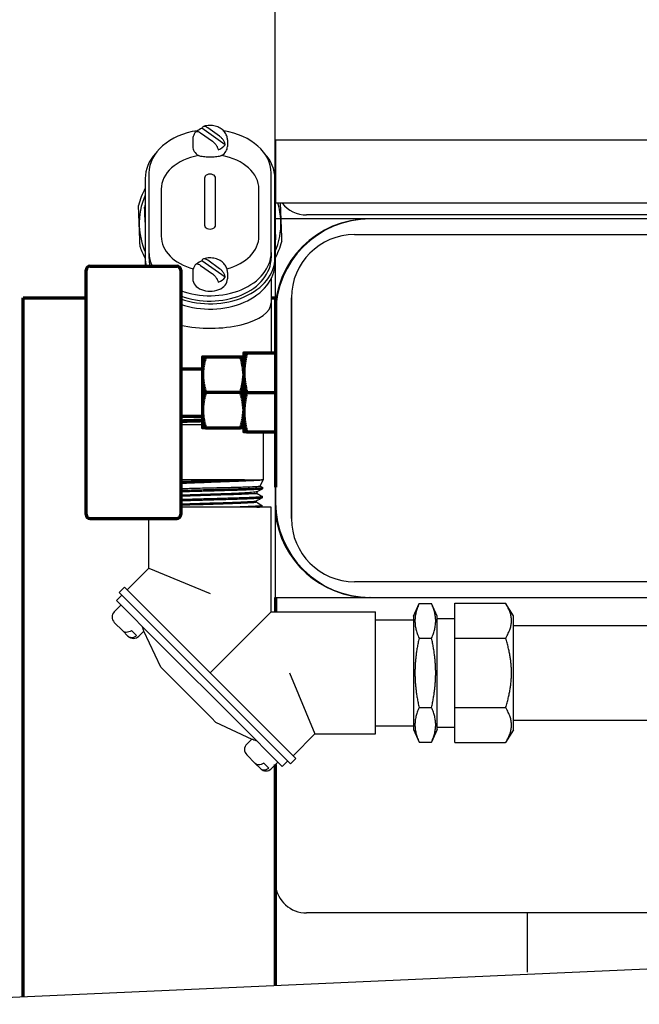
# Model space of a CAD drawing. Units: inches. Extents: x 1815 to 2938, y 239 to 698.
# Drawn here: x 1946 to 1951, y 597 to 605 of the extents above; entities that cross this region are included whole.
import ezdxf

# ---------------------------------------------------------------- set-up
doc = ezdxf.new("R2010")
doc.units = ezdxf.units.IN
doc.header["$LTSCALE"] = 0.25
doc.header["$MEASUREMENT"] = 0
doc.layers.add('Reference (ANSI)', color=7, linetype='Continuous', lineweight=70)
doc.layers.add('Visible (ANSI)', color=7, linetype='Continuous', lineweight=25)

msp = doc.modelspace()

# ---------------------------------------------------------------- linework, layer by layer
for p, q in [((1947.813, 603.93188), (1947.813, 605.90063)), ((1947.81307, 603.93188), (1947.81307, 605.90063)), ((1947.81307, 604.27563), (1947.81307, 603.77563)), ((1947.81307, 604.27563), (1947.8148, 604.27563)), ((1947.8148, 604.27563), (1947.8148, 603.77563)), ((1947.8148, 604.27563), (1953.8148, 604.27563)), ((1947.8148, 600.53753), (1947.8148, 604.21314)), ((1947.81262, 604.15063), (1947.813, 604.15063)), ((1947.81262, 604.15063), (1947.81262, 603.65063)), ((1947.813, 604.15063), (1947.813, 603.65063)), ((1947.8148, 603.77563), (1947.81307, 603.77563)), ((1953.8148, 603.77563), (1947.8148, 603.77563)), ((1947.813, 603.65063), (1947.81262, 603.65063)), ((1948.563, 603.65063), (1947.813, 603.65063)), ((1948.063, 603.68188), (1948.06303, 603.68188)), ((1953.43803, 603.68188), (1948.06303, 603.68188)), ((1948.56718, 603.65063), (1948.563, 603.65063)), ((1953.06718, 603.65063), (1948.56718, 603.65063)), ((1948.4422, 603.52563), (1948.44218, 603.52563)), ((1948.4422, 603.52563), (1953.1922, 603.52563)), ((1947.94218, 603.02563), (1947.94218, 601.27563)), ((1947.9422, 601.27563), (1947.9422, 603.02563)), ((1947.81461, 602.43163), (1947.81461, 602.90063)), ((1947.81718, 602.90063), (1947.81718, 601.40063)), ((1948.44218, 600.77563), (1948.4422, 600.77563)), ((1953.1922, 600.77563), (1948.4422, 600.77563)), ((1947.81461, 600.65063), (1947.8148, 600.65063)), ((1947.8148, 600.65063), (1947.8148, 600.53753)), ((1947.8148, 600.65063), (1948.5648, 600.65063)), ((1948.56718, 600.65063), (1948.5648, 600.65063)), ((1948.56718, 600.65063), (1953.06718, 600.65063)), ((1948.063, 598.15063), (1948.06307, 598.15063)), ((1954.48539, 598.15063), (1948.06307, 598.15063)), ((1949.81144, 598.15063), (1949.81144, 597.68031)), ((1932.10189, 596.87013), (1954.25572, 597.86603))]:
    msp.add_line(p, q)
for centre, radius, start, end in [((1948.063, 603.93188), 0.25, 180, 181.299311), ((1948.063, 603.93188), 0.25, 218.682188, 270), ((1948.56075, 602.90063), 0.75, 90, 180), ((1948.56718, 602.90063), 0.75, 90, 180), ((1948.44218, 603.02563), 0.5, 90, 180), ((1948.4422, 603.02563), 0.5, 90, 180), ((1948.56718, 601.40063), 0.75, 180, 270), ((1948.56075, 601.40063), 0.75, 185.813065, 270), ((1948.44218, 601.27563), 0.5, 180, 270), ((1948.4422, 601.27563), 0.5, 180, 270), ((1948.06307, 598.40063), 0.25, 186.36844, 270), ((1948.063, 598.40063), 0.25, 186.499902, 270)]:
    msp.add_arc(centre, radius, start, end)
for centre, major_axis, ratio, start_param, end_param in [((1948.06307, 603.93188), (-0.17679, -0.17679), 0.9998714, 6.1728544, 7.0685192), ((1947.81512, 602.15063), (0, 0.375), 0.0001286, 2.4178511, 7.0069269)]:
    msp.add_ellipse(centre, major_axis=major_axis, ratio=ratio, start_param=start_param, end_param=end_param)
at = {"layer": 'Reference (ANSI)'}
for p, q in [((1946.34605, 603.27563), (1947.03355, 603.27563)), ((1946.3148, 601.30688), (1946.3148, 603.24438)), ((1947.0648, 603.24438), (1947.0648, 601.30688)), ((1945.8148, 603.02563), (1946.3148, 603.02563)), ((1945.8148, 597.48658), (1945.8148, 603.02563)), ((1947.7819, 603.02563), (1947.8148, 603.02563)), ((1947.8148, 603.02563), (1947.8148, 601.52563)), ((1947.2368, 602.55688), (1947.2368, 602.41626)), ((1947.26192, 602.55688), (1947.53981, 602.55688)), ((1947.5648, 602.58813), (1947.5648, 602.43188)), ((1947.58735, 602.58813), (1947.8148, 602.58813)), ((1947.0648, 602.46313), (1947.2368, 602.46313)), ((1947.2368, 602.41626), (1947.2368, 602.13501)), ((1947.5648, 602.43188), (1947.5648, 602.11938)), ((1947.53981, 602.27563), (1947.26192, 602.27563)), ((1947.58735, 602.27563), (1947.8148, 602.27563)), ((1947.0648, 602.08813), (1947.2368, 602.08813)), ((1947.2368, 602.13501), (1947.2368, 601.99438)), ((1947.5648, 602.11938), (1947.5648, 601.96313)), ((1947.26192, 601.99438), (1947.53981, 601.99438)), ((1947.58735, 601.96313), (1947.8148, 601.96313)), ((1946.34605, 601.27563), (1947.03355, 601.27563)), ((1947.8148, 600.65063), (1947.8148, 600.53753)), ((1947.8148, 597.57649), (1947.8148, 599.32635))]:
    msp.add_line(p, q, dxfattribs=at)
for centre, start, end in [((1946.34605, 603.24438), 90, 180), ((1947.03355, 603.24438), 0, 90), ((1946.34605, 601.30688), 180, 270), ((1947.03355, 601.30688), 270, 0)]:
    msp.add_arc(centre, 0.03125, start, end, dxfattribs=at)
for points, weights in [([(1947.2368, 602.55688), (1947.2368, 602.55688), (1947.26192, 602.55688)], [1, 1.0379548493, 1]), ([(1947.26192, 602.55688), (1947.2368, 602.48152), (1947.2368, 602.41626)], [1, 1.0379548493, 1]), ([(1947.53981, 602.55688), (1947.56321, 602.55688), (1947.5648, 602.55688)], [1, 1.03527079711, 1.00498848828]), ([(1947.5648, 602.42582), (1947.56321, 602.48667), (1947.53981, 602.55688)], [1.00498848828, 1.03527079711, 1]), ([(1947.5648, 602.58813), (1947.5648, 602.58813), (1947.58735, 602.58813)], [1, 1.0379548493, 1]), ([(1947.58735, 602.58813), (1947.5648, 602.5044), (1947.5648, 602.43188)], [1, 1.0379548493, 1]), ([(1947.2368, 602.41626), (1947.2368, 602.35099), (1947.26192, 602.27563)], [1, 1.0379548493, 1]), ([(1947.53981, 602.27563), (1947.56321, 602.34585), (1947.5648, 602.4067)], [1, 1.03527079711, 1.00498848828]), ([(1947.5648, 602.43188), (1947.5648, 602.35937), (1947.58735, 602.27563)], [1, 1.0379548493, 1]), ([(1947.26192, 602.27563), (1947.2368, 602.20027), (1947.2368, 602.13501)], [1, 1.0379548493, 1]), ([(1947.5648, 602.14457), (1947.56321, 602.20542), (1947.53981, 602.27563)], [1.00498848828, 1.03527079711, 1]), ([(1947.58735, 602.27563), (1947.5648, 602.1919), (1947.5648, 602.11938)], [1, 1.0379548493, 1]), ([(1947.2368, 602.13501), (1947.2368, 602.06974), (1947.26192, 601.99438)], [1, 1.0379548493, 1]), ([(1947.53981, 601.99438), (1947.56321, 602.0646), (1947.5648, 602.12545)], [1, 1.03527079711, 1.00498848828]), ([(1947.5648, 602.11938), (1947.5648, 602.04687), (1947.58735, 601.96313)], [1, 1.0379548493, 1]), ([(1947.26192, 601.99438), (1947.2368, 601.99438), (1947.2368, 601.99438)], [1, 1.0379548493, 1]), ([(1947.5648, 601.99438), (1947.56321, 601.99438), (1947.53981, 601.99438)], [1.00498848828, 1.03527079711, 1]), ([(1947.58735, 601.96313), (1947.5648, 601.96313), (1947.5648, 601.96313)], [1, 1.0379548493, 1])]:
    msp.add_rational_spline(points, weights, degree=2, dxfattribs=at)
at = {"layer": 'Visible (ANSI)'}
for p, q in [((1947.41819, 604.23786), (1947.23339, 604.36854)), ((1947.37272, 604.30536), (1947.27885, 604.37174)), ((1947.16, 604.27613), (1947.16, 604.2238)), ((1947.22228, 604.33174), (1947.31616, 604.26536)), ((1947.435, 604.27613), (1947.435, 604.2238)), ((1946.7831, 603.97143), (1946.7831, 603.34169)), ((1946.8131, 604.01386), (1946.8131, 603.38411)), ((1947.25342, 603.97354), (1947.25342, 603.60122)), ((1947.34159, 603.60122), (1947.34159, 603.97354)), ((1947.7819, 603.38411), (1947.7819, 604.01386)), ((1947.8119, 603.34169), (1947.8119, 603.97143)), ((1946.90998, 603.88515), (1946.90998, 603.51283)), ((1947.68502, 603.51283), (1947.68502, 603.88515)), ((1946.7831, 603.34169), (1946.7831, 603.29926)), ((1946.8131, 603.38411), (1946.8131, 603.34169)), ((1947.7819, 603.38411), (1947.7819, 603.34169)), ((1947.8119, 603.34169), (1947.8119, 603.29926)), ((1947.22228, 603.28211), (1947.31616, 603.21573)), ((1947.41819, 603.18823), (1947.23339, 603.31891)), ((1947.37272, 603.25573), (1947.27885, 603.32211)), ((1947.16, 603.2265), (1947.16, 603.17417)), ((1947.435, 603.2265), (1947.435, 603.17417)), ((1947.7819, 603.17686), (1947.7819, 602.98438)), ((1947.7819, 602.98438), (1947.7819, 602.58813)), ((1947.0648, 602.02013), (1947.2368, 602.02013)), ((1947.7175, 601.96313), (1947.7175, 601.58313)), ((1947.57022, 601.58313), (1947.0648, 601.58313)), ((1947.57022, 601.58313), (1947.71028, 601.58313)), ((1947.69445, 601.53369), (1947.7175, 601.58313)), ((1947.7175, 601.58313), (1947.71029, 601.58313)), ((1947.66775, 601.47643), (1947.67384, 601.4895)), ((1947.71534, 601.51374), (1947.71558, 601.52149)), ((1947.66466, 601.40545), (1947.66466, 601.41407)), ((1947.7109, 601.37095), (1947.71113, 601.37862)), ((1947.71312, 601.44237), (1947.71336, 601.4501)), ((1947.7819, 601.36563), (1947.0648, 601.36563)), ((1947.7819, 600.53753), (1947.7819, 601.36563)), ((1946.8131, 600.88353), (1946.8131, 601.27563)), ((1946.64011, 600.71053), (1946.8131, 600.88353)), ((1946.8131, 600.88353), (1947.2975, 600.68288)), ((1946.57647, 600.68932), (1946.61889, 600.73174)), ((1946.57647, 600.68932), (1946.9402, 600.32558)), ((1946.61889, 600.73174), (1946.98263, 600.36801)), ((1946.55525, 600.62568), (1946.59768, 600.6681)), ((1946.55525, 600.62568), (1946.89778, 600.28316)), ((1948.91, 600.50162), (1948.95375, 600.60162)), ((1948.95375, 600.60162), (1949.05375, 600.60162)), ((1949.0975, 600.50162), (1949.05375, 600.60162)), ((1949.238, 600.6045), (1949.6405, 600.6045)), ((1949.238, 600.32882), (1949.238, 600.6045)), ((1949.703, 600.5045), (1949.6405, 600.6045)), ((1946.53828, 600.538), (1946.59061, 600.59032)), ((1947.2975, 600.05313), (1947.7819, 600.53753)), ((1947.7819, 600.53753), (1948.61, 600.53753)), ((1948.61, 599.56873), (1948.61, 600.53753)), ((1946.53828, 600.45314), (1946.60627, 600.38515)), ((1948.61, 600.47313), (1948.91, 600.47313)), ((1948.91, 600.50162), (1948.91, 599.60465)), ((1949.0975, 599.60465), (1949.0975, 600.50162)), ((1949.0975, 600.48313), (1949.238, 600.48313)), ((1949.703, 599.60176), (1949.703, 600.5045)), ((1946.60627, 600.38515), (1946.64627, 600.34515)), ((1946.67378, 600.38836), (1946.71378, 600.34836)), ((1946.73274, 600.34354), (1946.7732, 600.38401)), ((1946.90693, 600.09723), (1946.7732, 600.38401)), ((1947.61238, 599.73826), (1946.98263, 600.36801)), ((1949.703, 600.42813), (1957.50928, 600.42813)), ((1946.64627, 600.34515), (1946.64788, 600.34354)), ((1947.52752, 599.65341), (1946.89778, 600.28316)), ((1947.56995, 599.69583), (1946.9402, 600.32558)), ((1948.95375, 600.32738), (1949.05375, 600.32738)), ((1949.238, 600.32882), (1949.6405, 600.32882)), ((1949.238, 599.77745), (1949.238, 600.32882)), ((1946.90693, 600.09723), (1946.9381, 600.06605)), ((1947.31042, 599.69373), (1946.9381, 600.06605)), ((1947.92725, 600.05313), (1948.1279, 599.56873)), ((1947.61238, 599.73826), (1947.97611, 599.37452)), ((1948.95375, 599.77889), (1949.05375, 599.77889)), ((1949.238, 599.77745), (1949.6405, 599.77745)), ((1949.238, 599.50176), (1949.238, 599.77745)), ((1947.31042, 599.69373), (1947.34159, 599.66256)), ((1947.34159, 599.66256), (1947.62838, 599.52883)), ((1947.56995, 599.69583), (1947.93369, 599.3321)), ((1949.703, 599.67813), (1957.50928, 599.67813)), ((1947.52752, 599.65341), (1947.87005, 599.31088)), ((1948.61, 599.63313), (1948.91, 599.63313)), ((1948.91, 599.60465), (1948.95375, 599.50465)), ((1949.0975, 599.60465), (1949.05375, 599.50465)), ((1949.0975, 599.62313), (1949.238, 599.62313)), ((1949.703, 599.60176), (1949.6405, 599.50176)), ((1947.58791, 599.48837), (1947.62838, 599.52883)), ((1947.9549, 599.39574), (1948.1279, 599.56873)), ((1948.1279, 599.56873), (1948.61, 599.56873)), ((1948.95375, 599.50465), (1949.05375, 599.50465)), ((1949.238, 599.50176), (1949.6405, 599.50176)), ((1947.58791, 599.40351), (1947.6559, 599.33552)), ((1947.87005, 599.31088), (1947.91247, 599.35331)), ((1947.93369, 599.3321), (1947.97611, 599.37452)), ((1947.6559, 599.33552), (1947.6959, 599.29552)), ((1947.6959, 599.29552), (1947.69751, 599.29391)), ((1947.72341, 599.33873), (1947.76341, 599.29873)), ((1947.78237, 599.29391), (1947.83469, 599.34624))]:
    msp.add_line(p, q, dxfattribs=at)
for centre, radius, start, end in [((1947.2975, 603.61413), 0.585, 151.559991, 165.955791), ((1947.2975, 603.61413), 0.585, 27.837749, 28.440009), ((1947.2975, 603.61413), 0.5616, 156.341632, 182.215996), ((1947.2975, 603.61413), 0.5616, 22.909889, 23.658368), ((1947.2975, 603.61413), 0.535, 164.048636, 165.955791), ((1947.2975, 603.61413), 0.5616, 2.215996, 16.712605), ((1947.2975, 603.61413), 0.5616, 182.215996, 203.658368), ((1947.2975, 603.61413), 0.5616, 336.341632, 2.215996), ((1947.2975, 603.61413), 0.535, 344.048636, 345.955791), ((1947.2975, 603.61413), 0.585, 198.4762, 208.440009), ((1947.2975, 603.61413), 0.585, 331.559991, 345.955791), ((1946.58071, 600.49557), 0.06, 135, 225), ((1946.69031, 600.38597), 0.06, 225, 315), ((1947.63034, 599.44594), 0.06, 135, 225), ((1947.73994, 599.33634), 0.06, 225, 315)]:
    msp.add_arc(centre, radius, start, end, dxfattribs=at)
for centre, major_axis, ratio, start_param, end_param in [((1947.2975, 604.01386), (-0.4844, 0), 0.7071068, 4.9205216, 6.2831853), ((1947.2975, 604.2832), (-0.13666, 0), 0.7071068, 5.2007426, 5.6185574), ((1947.2975, 604.01386), (0.4844, 0), 0.7071068, 0, 1.3457816), ((1947.2975, 604.2238), (-0.1375, 0), 0.7071068, 0, 0.8403944), ((1947.2975, 604.2832), (0.13666, 0), 0.7071068, 5.2007426, 5.7948317), ((1947.2975, 604.2238), (0.1375, 0), 0.7071068, 5.4427909, 6.2831853), ((1947.2975, 603.97143), (-0.5144, 0), 0.7071068, 5.7082979, 6.2831853), ((1947.2975, 603.88515), (-0.38752, 0), 0.7071068, 4.9513828, 6.2831853), ((1947.2975, 603.88515), (0.38752, 0), 0.7071068, 0, 1.3318025), ((1947.2975, 603.97143), (0.5144, 0), 0.7071068, 0, 0.5748874), ((1947.2975, 603.97354), (0.04409, 0), 0.7071068, 0, 3.1415927), ((1947.2975, 603.60122), (-0.04409, 0), 0.7071068, 0, 3.1415927), ((1947.2975, 603.51283), (-0.38752, 0), 0.7071068, 0, 1.2200092), ((1947.2975, 603.51283), (0.38752, 0), 0.7071068, 5.0631761, 6.2831853), ((1947.2975, 603.34169), (-0.5144, 0), 0.7071068, 0, 0.1826058), ((1947.2975, 603.38411), (-0.4844, 0), 0.7071068, 0, 0.3222523), ((1947.2975, 603.34169), (-0.4844, 0), 0.7071068, 0, 0.1940548), ((1947.2975, 603.38411), (0.4844, 0), 0.7071068, 4.2112918, 6.2831853), ((1947.2975, 603.34169), (0.4844, 0), 0.7071068, 4.2112918, 6.2831853), ((1947.2975, 603.34169), (0.5144, 0), 0.7071068, 4.2429661, 6.2831853), ((1947.2975, 603.29926), (-0.5144, 0), 0.7071068, 0, 0.0649977), ((1947.2975, 603.29926), (0.5144, 0), 0.7071068, 4.2429661, 6.2831853), ((1947.2975, 603.23357), (-0.13666, 0), 0.7071068, 5.2007426, 5.6185574), ((1947.2975, 603.17417), (-0.1375, 0), 0.7071068, 0, 3.1415927), ((1947.2975, 603.23357), (0.13666, 0), 0.7071068, 5.2007426, 5.7948317), ((1947.2975, 602.98438), (0.4844, 0), 0.4142136, 4.2112918, 6.2831853)]:
    msp.add_ellipse(centre, major_axis=major_axis, ratio=ratio, start_param=start_param, end_param=end_param, dxfattribs=at)
for points, knots in [([(1947.18026, 604.33674), (1947.18236, 604.33952), (1947.18549, 604.34165), (1947.19269, 604.34358), (1947.19823, 604.3432), (1947.20898, 604.33989), (1947.21619, 604.33605), (1947.22228, 604.33174)], [0.46179607, 0.46179607, 0.46179607, 0.46179607, 0.51102262, 0.51102262, 0.57010734, 0.57010734, 0.63577492, 0.63577492, 0.63577492, 0.63577492]), ([(1947.27885, 604.37174), (1947.27288, 604.37597), (1947.26581, 604.37976), (1947.25524, 604.38311), (1947.24976, 604.38358), (1947.24195, 604.38174), (1947.23824, 604.37911), (1947.23493, 604.3738), (1947.23401, 604.37128), (1947.23339, 604.36854)], [0.96195411, 0.96195411, 0.96195411, 0.96195411, 1.02631889, 1.02631889, 1.08427606, 1.08427606, 1.14195205, 1.14195205, 1.1741032, 1.1741032, 1.1741032, 1.1741032]), ([(1947.435, 604.27613), (1947.435, 604.28744), (1947.43301, 604.29873), (1947.42547, 604.32021), (1947.41979, 604.33028), (1947.4052, 604.34918), (1947.39595, 604.35763), (1947.37432, 604.37263), (1947.36165, 604.37867), (1947.33424, 604.3876), (1947.31939, 604.39017), (1947.28928, 604.39141), (1947.27402, 604.39001), (1947.25415, 604.38532), (1947.24914, 604.38388), (1947.24421, 604.38219)], [3.1415927, 3.1415927, 3.1415927, 3.1415927, 3.3846644, 3.3846644, 3.6415005, 3.6415005, 3.9366839, 3.9366839, 4.2807262, 4.2807262, 4.6543307, 4.6543307, 5.034347, 5.034347, 5.1640348, 5.1640348, 5.1640348, 5.1640348]), ([(1947.18026, 604.33675), (1947.1778, 604.3334), (1947.17552, 604.32988), (1947.17133, 604.32252), (1947.16944, 604.31868), (1947.16612, 604.31071), (1947.16469, 604.30659), (1947.16238, 604.29813), (1947.16149, 604.2938), (1947.1603, 604.28502), (1947.16, 604.28057), (1947.16, 604.27613)], [5.80561644, 5.80561644, 5.80561644, 5.80561644, 5.90113021, 5.90113021, 5.99664399, 5.99664399, 6.09215776, 6.09215776, 6.18767153, 6.18767153, 6.28318531, 6.28318531, 6.28318531, 6.28318531]), ([(1947.31616, 604.26536), (1947.32225, 604.26105), (1947.32945, 604.25471), (1947.3402, 604.24281), (1947.34575, 604.23535), (1947.35342, 604.22244), (1947.35698, 604.21475), (1947.36014, 604.20504), (1947.36102, 604.20136), (1947.36162, 604.19786)], [-0.63577492, -0.63577492, -0.63577492, -0.63577492, -0.57010734, -0.57010734, -0.51102262, -0.51102262, -0.45460406, -0.45460406, -0.42360505, -0.42360505, -0.42360505, -0.42360505]), ([(1947.41819, 604.23786), (1947.41759, 604.24136), (1947.41671, 604.24504), (1947.41355, 604.25475), (1947.40999, 604.26244), (1947.40232, 604.27535), (1947.39677, 604.28281), (1947.38602, 604.29471), (1947.37882, 604.30105), (1947.37272, 604.30536)], [-1.17412301, -1.17412301, -1.17412301, -1.17412301, -1.14312401, -1.14312401, -1.08670544, -1.08670544, -1.02762072, -1.02762072, -0.96195314, -0.96195314, -0.96195314, -0.96195314]), ([(1947.38924, 604.15138), (1947.38561, 604.15012), (1947.38188, 604.14896), (1947.36723, 604.14494), (1947.35417, 604.14245), (1947.32624, 604.1392), (1947.31137, 604.13844), (1947.28364, 604.13844), (1947.26877, 604.1392), (1947.24084, 604.14245), (1947.22778, 604.14494), (1947.21313, 604.14896), (1947.20939, 604.15012), (1947.20577, 604.15138)], [-0.6887547, -0.6887547, -0.6887547, -0.6887547, -0.65167631, -0.65167631, -0.54601126, -0.54601126, -0.44034621, -0.44034621, -0.33468116, -0.33468116, -0.2290161, -0.2290161, -0.19193772, -0.19193772, -0.19193772, -0.19193772]), ([(1947.27885, 603.32211), (1947.27276, 603.32642), (1947.26555, 603.33026), (1947.2548, 603.33357), (1947.24926, 603.33395), (1947.24158, 603.3319), (1947.23802, 603.32924), (1947.23486, 603.324), (1947.23399, 603.32156), (1947.23339, 603.31891)], [0.96195314, 0.96195314, 0.96195314, 0.96195314, 1.02762072, 1.02762072, 1.08670544, 1.08670544, 1.14312401, 1.14312401, 1.17412301, 1.17412301, 1.17412301, 1.17412301]), ([(1947.435, 603.2265), (1947.435, 603.23781), (1947.43301, 603.2491), (1947.42547, 603.27058), (1947.41979, 603.28065), (1947.4052, 603.29955), (1947.39595, 603.308), (1947.37432, 603.323), (1947.36165, 603.32904), (1947.33424, 603.33797), (1947.31939, 603.34054), (1947.28928, 603.34178), (1947.27402, 603.34038), (1947.25415, 603.33569), (1947.24914, 603.33425), (1947.24421, 603.33256)], [3.1415927, 3.1415927, 3.1415927, 3.1415927, 3.3846644, 3.3846644, 3.6415005, 3.6415005, 3.9366839, 3.9366839, 4.2807262, 4.2807262, 4.6543307, 4.6543307, 5.034347, 5.034347, 5.1640348, 5.1640348, 5.1640348, 5.1640348]), ([(1947.18026, 603.28712), (1947.1778, 603.28377), (1947.17552, 603.28025), (1947.17133, 603.27289), (1947.16944, 603.26905), (1947.16612, 603.26108), (1947.16469, 603.25696), (1947.16238, 603.2485), (1947.16149, 603.24417), (1947.1603, 603.23539), (1947.16, 603.23094), (1947.16, 603.2265)], [5.80561644, 5.80561644, 5.80561644, 5.80561644, 5.90113021, 5.90113021, 5.99664399, 5.99664399, 6.09215776, 6.09215776, 6.18767153, 6.18767153, 6.28318531, 6.28318531, 6.28318531, 6.28318531]), ([(1947.18026, 603.28711), (1947.18236, 603.28989), (1947.18549, 603.29202), (1947.19269, 603.29395), (1947.19823, 603.29357), (1947.20898, 603.29026), (1947.21619, 603.28642), (1947.22228, 603.28211)], [0.46179607, 0.46179607, 0.46179607, 0.46179607, 0.51102262, 0.51102262, 0.57010734, 0.57010734, 0.63577492, 0.63577492, 0.63577492, 0.63577492]), ([(1947.41819, 603.18823), (1947.41756, 603.19186), (1947.41664, 603.19569), (1947.41333, 603.20568), (1947.40963, 603.21354), (1947.40182, 603.22642), (1947.39634, 603.23371), (1947.38576, 603.24531), (1947.3787, 603.25151), (1947.37272, 603.25573)], [-1.1741032, -1.1741032, -1.1741032, -1.1741032, -1.14195205, -1.14195205, -1.08427606, -1.08427606, -1.02631889, -1.02631889, -0.96195411, -0.96195411, -0.96195411, -0.96195411]), ([(1947.31616, 603.21573), (1947.32225, 603.21143), (1947.32945, 603.20508), (1947.3402, 603.19318), (1947.34575, 603.18572), (1947.35342, 603.17281), (1947.35698, 603.16512), (1947.36014, 603.15541), (1947.36102, 603.15173), (1947.36162, 603.14823)], [-0.63577492, -0.63577492, -0.63577492, -0.63577492, -0.57010734, -0.57010734, -0.51102262, -0.51102262, -0.45460406, -0.45460406, -0.42360505, -0.42360505, -0.42360505, -0.42360505]), ([(1947.0648, 602.05834), (1947.07548, 602.05884), (1947.08651, 602.05935), (1947.12024, 602.06082), (1947.14371, 602.06174), (1947.19043, 602.06356), (1947.21344, 602.06445), (1947.2368, 602.06537)], [2.61000915, 2.61000915, 2.61000915, 2.61000915, 2.70885554, 2.70885554, 2.90305379, 2.90305379, 3.08241512, 3.08241512, 3.08241512, 3.08241512]), ([(1947.2368, 602.05388), (1947.23131, 602.05372), (1947.22583, 602.05357), (1947.21362, 602.05323), (1947.2069, 602.05304), (1947.19216, 602.05264), (1947.18415, 602.05241), (1947.16133, 602.05178), (1947.14672, 602.05138), (1947.12239, 602.05068), (1947.11251, 602.0504), (1947.09911, 602.04999), (1947.09542, 602.04988), (1947.08791, 602.04964), (1947.08409, 602.04952), (1947.07566, 602.04925), (1947.07107, 602.0491), (1947.06595, 602.04893), (1947.06538, 602.04891), (1947.0648, 602.04889)], [-2.43988761, -2.43988761, -2.43988761, -2.43988761, -2.39754524, -2.39754524, -2.34521948, -2.34521948, -2.28201662, -2.28201662, -2.16357055, -2.16357055, -2.08029264, -2.08029264, -2.04828797, -2.04828797, -2.01459591, -2.01459591, -1.97316395, -1.97316395, -1.96790634, -1.96790634, -1.96790634, -1.96790634]), ([(1947.0648, 602.04114), (1947.068, 602.04125), (1947.07122, 602.04136), (1947.0861, 602.04185), (1947.09808, 602.04224), (1947.11382, 602.04272), (1947.11729, 602.04283), (1947.127, 602.04312), (1947.13327, 602.04331), (1947.14574, 602.04368), (1947.15193, 602.04385), (1947.17093, 602.04439), (1947.1839, 602.04475), (1947.21015, 602.04546), (1947.22343, 602.04581), (1947.2368, 602.04617)], [-31.11550724, -31.11550724, -31.11550724, -31.11550724, -31.08628214, -31.08628214, -30.98171954, -30.98171954, -30.95237326, -30.95237326, -30.90025424, -30.90025424, -30.84989361, -30.84989361, -30.74687906, -30.74687906, -30.64392472, -30.64392472, -30.64392472, -30.64392472]), ([(1947.2368, 602.04099), (1947.21414, 602.04049), (1947.19177, 602.04001), (1947.13266, 602.03866), (1947.09724, 602.03775), (1947.0648, 602.03687)], [9.44816683, 9.44816683, 9.44816683, 9.44816683, 9.61765513, 9.61765513, 9.90705461, 9.90705461, 9.90705461, 9.90705461]), ([(1947.0648, 601.57123), (1947.0833, 601.57174), (1947.10285, 601.57225), (1947.17317, 601.57393), (1947.2274, 601.57508), (1947.30824, 601.57691), (1947.33399, 601.57749), (1947.39458, 601.57881), (1947.42894, 601.57954), (1947.50097, 601.58123), (1947.5376, 601.58221), (1947.57022, 601.58313)], [10.4494346, 10.4494346, 10.4494346, 10.4494346, 10.616152, 10.616152, 11.0231975, 11.0231975, 11.2125874, 11.2125874, 11.4734436, 11.4734436, 11.7863531, 11.7863531, 11.7863531, 11.7863531]), ([(1947.71028, 601.58313), (1947.70328, 601.58186), (1947.69207, 601.58052), (1947.65881, 601.57772), (1947.63528, 601.57631), (1947.59106, 601.57393), (1947.57376, 601.57305), (1947.51335, 601.57015), (1947.46544, 601.5683), (1947.36779, 601.56459), (1947.31925, 601.56267), (1947.24393, 601.55989), (1947.21706, 601.55892), (1947.1455, 601.5562), (1947.10292, 601.55433), (1947.0648, 601.55255)], [0.000001, 0.000001, 0.000001, 0.000001, 0.2649673, 0.2649673, 0.5818, 0.5818, 0.7595609, 0.7595609, 1.1609949, 1.1609949, 1.5285626, 1.5285626, 1.73604, 1.73604, 2.0952796, 2.0952796, 2.0952796, 2.0952796]), ([(1947.0648, 601.56063), (1947.07336, 601.56092), (1947.08212, 601.5612), (1947.1068, 601.562), (1947.12309, 601.56251), (1947.14648, 601.5632), (1947.15319, 601.5634), (1947.16698, 601.56379), (1947.17406, 601.56399), (1947.18903, 601.56441), (1947.19694, 601.56462), (1947.22373, 601.56535), (1947.24283, 601.56585), (1947.26696, 601.56649), (1947.27186, 601.56662), (1947.28069, 601.56686), (1947.28462, 601.56697), (1947.29788, 601.56733), (1947.30721, 601.56759), (1947.33952, 601.56849), (1947.36238, 601.56914), (1947.39163, 601.56996), (1947.39833, 601.57015), (1947.41257, 601.57055), (1947.42009, 601.57076), (1947.43615, 601.5712), (1947.44466, 601.57144), (1947.46826, 601.57211), (1947.4831, 601.57253), (1947.50211, 601.57311), (1947.50668, 601.57325), (1947.51418, 601.57348), (1947.51712, 601.57357), (1947.52598, 601.57386), (1947.53182, 601.57405), (1947.54731, 601.57458), (1947.55676, 601.57491), (1947.57606, 601.57562), (1947.58583, 601.57598), (1947.60011, 601.57654), (1947.60493, 601.57673), (1947.61389, 601.57709), (1947.61804, 601.57726), (1947.63751, 601.57808), (1947.65128, 601.57871), (1947.66656, 601.57953), (1947.66975, 601.5797), (1947.67439, 601.57998), (1947.67595, 601.58008), (1947.67893, 601.58027), (1947.68035, 601.58036), (1947.68369, 601.58059), (1947.68558, 601.58072), (1947.69128, 601.58115), (1947.69481, 601.58144), (1947.70124, 601.58204), (1947.70411, 601.58234), (1947.70794, 601.58281), (1947.70917, 601.58297), (1947.71028, 601.58313)], [-2.1047313, -2.1047313, -2.1047313, -2.1047313, -2.026281, -2.026281, -1.888467, -1.888467, -1.8337886, -1.8337886, -1.7771976, -1.7771976, -1.7149448, -1.7149448, -1.5677628, -1.5677628, -1.5303326, -1.5303326, -1.5003587, -1.5003587, -1.4292493, -1.4292493, -1.253844, -1.253844, -1.2013525, -1.2013525, -1.1415858, -1.1415858, -1.0726438, -1.0726438, -0.9479039, -0.9479039, -0.9078767, -0.9078767, -0.8815787, -0.8815787, -0.8282677, -0.8282677, -0.7377688, -0.7377688, -0.6370233, -0.6370233, -0.583556, -0.583556, -0.5350316, -0.5350316, -0.3498074, -0.3498074, -0.2981932, -0.2981932, -0.2710334, -0.2710334, -0.2450062, -0.2450062, -0.2079861, -0.2079861, -0.1282374, -0.1282374, -0.0455833, -0.0455833, -0.000001, -0.000001, -0.000001, -0.000001]), ([(1947.57022, 601.58313), (1947.56857, 601.58307), (1947.56691, 601.58302), (1947.56315, 601.58288), (1947.56104, 601.58281), (1947.54891, 601.58238), (1947.53855, 601.58202), (1947.514, 601.5812), (1947.49963, 601.58074), (1947.47952, 601.58012), (1947.4742, 601.57996), (1947.46295, 601.57963), (1947.45703, 601.57946), (1947.44032, 601.57898), (1947.42942, 601.57867), (1947.40515, 601.57801), (1947.39173, 601.57765), (1947.37293, 601.57714), (1947.36768, 601.577), (1947.35901, 601.57677), (1947.35561, 601.57668), (1947.3488, 601.57649), (1947.34538, 601.5764), (1947.33637, 601.57615), (1947.33077, 601.576), (1947.30878, 601.57539), (1947.29236, 601.57492), (1947.26451, 601.57415), (1947.25307, 601.57383), (1947.23526, 601.57333), (1947.22885, 601.57316), (1947.21552, 601.57279), (1947.2086, 601.5726), (1947.18788, 601.57204), (1947.17422, 601.57166), (1947.15125, 601.57103), (1947.14183, 601.57076), (1947.12826, 601.57037), (1947.124, 601.57025), (1947.11621, 601.57002), (1947.11268, 601.56991), (1947.10566, 601.5697), (1947.10218, 601.56959), (1947.0871, 601.56912), (1947.07578, 601.56875), (1947.0648, 601.56838)], [-33.0878339, -33.0878339, -33.0878339, -33.0878339, -33.0713253, -33.0713253, -33.0506766, -33.0506766, -32.9532896, -32.9532896, -32.8270792, -32.8270792, -32.7821961, -32.7821961, -32.7332498, -32.7332498, -32.6454313, -32.6454313, -32.5401393, -32.5401393, -32.4994746, -32.4994746, -32.4733218, -32.4733218, -32.4471022, -32.4471022, -32.4042479, -32.4042479, -32.2791972, -32.2791972, -32.1916544, -32.1916544, -32.1422395, -32.1422395, -32.0883624, -32.0883624, -31.980054, -31.980054, -31.9031173, -31.9031173, -31.8675401, -31.8675401, -31.8375906, -31.8375906, -31.8076467, -31.8076467, -31.7070285, -31.7070285, -31.7070285, -31.7070285]), ([(1947.0648, 601.51353), (1947.09976, 601.51457), (1947.13908, 601.51553), (1947.2301, 601.5178), (1947.28187, 601.51904), (1947.37862, 601.52124), (1947.42279, 601.5223), (1947.50963, 601.52458), (1947.55079, 601.52567), (1947.62133, 601.52802), (1947.64959, 601.5293), (1947.67677, 601.531), (1947.68324, 601.53153), (1947.69191, 601.5326), (1947.69419, 601.53315), (1947.69445, 601.53369)], [4.1015476, 4.1015476, 4.1015476, 4.1015476, 4.4346183, 4.4346183, 4.8258628, 4.8258628, 5.167189, 5.167189, 5.5458487, 5.5458487, 5.9406535, 5.9406535, 6.1195908, 6.1195908, 6.2946711, 6.2946711, 6.2946711, 6.2946711]), ([(1947.71509, 601.52207), (1947.71549, 601.52184), (1947.71564, 601.52161), (1947.71546, 601.52109), (1947.71495, 601.52079), (1947.71342, 601.52029), (1947.71259, 601.52009), (1947.71069, 601.51972), (1947.70967, 601.51954), (1947.70662, 601.5191), (1947.70438, 601.51882), (1947.6979, 601.51815), (1947.6932, 601.51775), (1947.68637, 601.51725), (1947.68495, 601.51715), (1947.68252, 601.51698), (1947.68153, 601.51691), (1947.67888, 601.51674), (1947.6772, 601.51663), (1947.67383, 601.51641), (1947.67215, 601.51631), (1947.66249, 601.51572), (1947.65359, 601.51522), (1947.63615, 601.51435), (1947.628, 601.51397), (1947.61513, 601.51341), (1947.6108, 601.51323), (1947.60173, 601.51287), (1947.59697, 601.51268), (1947.58055, 601.51206), (1947.56834, 601.51164), (1947.54517, 601.51086), (1947.53441, 601.51051), (1947.51998, 601.51005), (1947.51662, 601.50995), (1947.50988, 601.50973), (1947.5065, 601.50963), (1947.48888, 601.50907), (1947.4742, 601.50861), (1947.45001, 601.50787), (1947.44074, 601.50759), (1947.42778, 601.50721), (1947.42418, 601.50711), (1947.41409, 601.50682), (1947.40757, 601.50663), (1947.39531, 601.50629), (1947.38959, 601.50613), (1947.3721, 601.50565), (1947.36024, 601.50533), (1947.33525, 601.50466), (1947.3221, 601.50432), (1947.3054, 601.50388), (1947.30186, 601.50378), (1947.2959, 601.50362), (1947.29347, 601.50356), (1947.28711, 601.50339), (1947.28318, 601.50328), (1947.27532, 601.50307), (1947.2714, 601.50296), (1947.25194, 601.50242), (1947.23647, 601.50198), (1947.20645, 601.50112), (1947.1919, 601.5007), (1947.17122, 601.50011), (1947.16491, 601.49992), (1947.15223, 601.49956), (1947.14586, 601.49937), (1947.12388, 601.49874), (1947.10861, 601.49829), (1947.08391, 601.49755), (1947.07423, 601.49725), (1947.0648, 601.49694)], [-27.3702358, -27.3702358, -27.3702358, -27.3702358, -27.3082108, -27.3082108, -27.2275186, -27.2275186, -27.1714349, -27.1714349, -27.1227193, -27.1227193, -27.0449121, -27.0449121, -26.9286451, -26.9286451, -26.8997073, -26.8997073, -26.8803826, -26.8803826, -26.8494461, -26.8494461, -26.8203189, -26.8203189, -26.6866241, -26.6866241, -26.5832264, -26.5832264, -26.53295, -26.53295, -26.4805962, -26.4805962, -26.356592, -26.356592, -26.2561074, -26.2561074, -26.2259097, -26.2259097, -26.1961518, -26.1961518, -26.0716707, -26.0716707, -25.9962149, -25.9962149, -25.9673906, -25.9673906, -25.9157529, -25.9157529, -25.8709896, -25.8709896, -25.7794681, -25.7794681, -25.6790615, -25.6790615, -25.6520805, -25.6520805, -25.6336159, -25.6336159, -25.6035917, -25.6035917, -25.5736615, -25.5736615, -25.4548699, -25.4548699, -25.3408446, -25.3408446, -25.2902289, -25.2902289, -25.2383274, -25.2383274, -25.1091711, -25.1091711, -25.0225466, -25.0225466, -25.0225466, -25.0225466]), ([(1947.0648, 601.48922), (1947.071, 601.48943), (1947.0773, 601.48963), (1947.08964, 601.49003), (1947.09565, 601.49022), (1947.10887, 601.49063), (1947.11611, 601.49084), (1947.13815, 601.49149), (1947.15324, 601.49192), (1947.1789, 601.49263), (1947.1893, 601.49291), (1947.20384, 601.49331), (1947.20789, 601.49343), (1947.21635, 601.49366), (1947.22075, 601.49378), (1947.23064, 601.49406), (1947.23613, 601.49422), (1947.25611, 601.49478), (1947.27068, 601.4952), (1947.29633, 601.49592), (1947.3074, 601.49623), (1947.32531, 601.49672), (1947.33217, 601.49691), (1947.34721, 601.49732), (1947.35538, 601.49754), (1947.38486, 601.49833), (1947.4059, 601.49889), (1947.43277, 601.49964), (1947.43903, 601.49982), (1947.44878, 601.5001), (1947.45231, 601.5002), (1947.46116, 601.50047), (1947.46646, 601.50063), (1947.48563, 601.50122), (1947.4992, 601.50165), (1947.52282, 601.50242), (1947.53303, 601.50276), (1947.54804, 601.50328), (1947.55307, 601.50345), (1947.56382, 601.50382), (1947.56951, 601.50402), (1947.58609, 601.50462), (1947.59659, 601.505), (1947.61477, 601.50571), (1947.62261, 601.50604), (1947.63308, 601.5065), (1947.63606, 601.50663), (1947.64122, 601.50687), (1947.64342, 601.50698), (1947.6504, 601.50733), (1947.65499, 601.50757), (1947.66834, 601.50832), (1947.67631, 601.50883), (1947.68648, 601.50957), (1947.68951, 601.5098), (1947.69452, 601.51022), (1947.6966, 601.5104), (1947.70136, 601.51086), (1947.70385, 601.51113), (1947.70919, 601.5118), (1947.71158, 601.5122), (1947.71396, 601.51281), (1947.71455, 601.51302), (1947.71507, 601.51333), (1947.71519, 601.51343), (1947.71531, 601.5136), (1947.71534, 601.51367), (1947.71534, 601.51374)], [-8.7860713, -8.7860713, -8.7860713, -8.7860713, -8.7291327, -8.7291327, -8.6764919, -8.6764919, -8.6149427, -8.6149427, -8.4915551, -8.4915551, -8.4092046, -8.4092046, -8.3775163, -8.3775163, -8.3433421, -8.3433421, -8.3009603, -8.3009603, -8.1896431, -8.1896431, -8.105306, -8.105306, -8.0529067, -8.0529067, -7.9900946, -7.9900946, -7.825391, -7.825391, -7.7748056, -7.7748056, -7.7459416, -7.7459416, -7.7019299, -7.7019299, -7.5851561, -7.5851561, -7.4919825, -7.4919825, -7.4437995, -7.4437995, -7.3871601, -7.3871601, -7.2747067, -7.2747067, -7.1813889, -7.1813889, -7.1428905, -7.1428905, -7.1132116, -7.1132116, -7.0467596, -7.0467596, -6.9097846, -6.9097846, -6.8451428, -6.8451428, -6.7930901, -6.7930901, -6.7158966, -6.7158966, -6.5997712, -6.5997712, -6.5391422, -6.5391422, -6.5116741, -6.5116741, -6.4916385, -6.4916385, -6.4916385, -6.4916385]), ([(1947.65801, 601.4744), (1947.64754, 601.47293), (1947.62811, 601.47146), (1947.55962, 601.46776), (1947.50067, 601.46554), (1947.36658, 601.4611), (1947.29169, 601.45888), (1947.1641, 601.45486), (1947.11007, 601.45306), (1947.0648, 601.45126)], [0.223883946, 0.223883946, 0.223883946, 0.223883946, 0.228658551, 0.228658551, 0.23586735, 0.23586735, 0.243076148, 0.243076148, 0.24891548, 0.24891548, 0.24891548, 0.24891548]), ([(1947.47987, 601.47383), (1947.465, 601.47331), (1947.44954, 601.47278), (1947.36658, 601.47003), (1947.29169, 601.46781), (1947.1641, 601.46379), (1947.11007, 601.46199), (1947.0648, 601.46019)], [0.234156343, 0.234156343, 0.234156343, 0.234156343, 0.23586735, 0.23586735, 0.243076148, 0.243076148, 0.24891548, 0.24891548, 0.24891548, 0.24891548]), ([(1947.67318, 601.48913), (1947.67229, 601.48861), (1947.67074, 601.48809), (1947.66124, 601.4859), (1947.64687, 601.48417), (1947.61795, 601.48169), (1947.60904, 601.481), (1947.58218, 601.47918), (1947.56254, 601.47807), (1947.52183, 601.47591), (1947.50147, 601.47488), (1947.47987, 601.47383)], [5.88640608, 5.88640608, 5.88640608, 5.88640608, 5.95539257, 5.95539257, 6.18305854, 6.18305854, 6.26992861, 6.26992861, 6.42256348, 6.42256348, 6.55412714, 6.55412714, 6.55412714, 6.55412714]), ([(1947.47987, 601.47383), (1947.50039, 601.4738), (1947.5198, 601.47379), (1947.55863, 601.47396), (1947.57754, 601.47416), (1947.60902, 601.47436), (1947.62186, 601.47429), (1947.64358, 601.47424), (1947.65218, 601.47427), (1947.65801, 601.4744)], [0, 0, 0, 0, 0.17995088, 0.17995088, 0.38927706, 0.38927706, 0.58150791, 0.58150791, 0.78586983, 0.78586983, 0.78586983, 0.78586983]), ([(1947.71292, 601.45062), (1947.71323, 601.45044), (1947.71338, 601.45026), (1947.71335, 601.44998), (1947.71329, 601.44988), (1947.71305, 601.44965), (1947.71284, 601.44952), (1947.71082, 601.44862), (1947.70637, 601.44784), (1947.69749, 601.44688), (1947.69555, 601.44669), (1947.69142, 601.44632), (1947.68926, 601.44614), (1947.67965, 601.4454), (1947.67089, 601.44486), (1947.65577, 601.44403), (1947.65045, 601.44376), (1947.64273, 601.44338), (1947.64061, 601.44328), (1947.63608, 601.44306), (1947.63367, 601.44295), (1947.62343, 601.44247), (1947.61517, 601.44211), (1947.59893, 601.44142), (1947.59107, 601.4411), (1947.57666, 601.44055), (1947.57024, 601.44031), (1947.55881, 601.4399), (1947.55387, 601.43973), (1947.54243, 601.43934), (1947.53588, 601.43912), (1947.51449, 601.43843), (1947.49918, 601.43797), (1947.47555, 601.43727), (1947.46762, 601.43703), (1947.45618, 601.4367), (1947.45277, 601.4366), (1947.44534, 601.43638), (1947.44133, 601.43626), (1947.4307, 601.43595), (1947.42404, 601.43575), (1947.40329, 601.43514), (1947.38904, 601.43472), (1947.36749, 601.43411), (1947.36032, 601.4339), (1947.34643, 601.43351), (1947.33971, 601.43333), (1947.32711, 601.43298), (1947.32124, 601.43282), (1947.2932, 601.43206), (1947.271, 601.43148), (1947.23974, 601.43064), (1947.23053, 601.4304), (1947.21771, 601.43004), (1947.21406, 601.42994), (1947.2063, 601.42972), (1947.2022, 601.42961), (1947.18463, 601.4291), (1947.17133, 601.42871), (1947.14407, 601.42789), (1947.13018, 601.42747), (1947.11053, 601.42686), (1947.10449, 601.42667), (1947.09269, 601.42631), (1947.08693, 601.42612), (1947.07568, 601.42577), (1947.0702, 601.42559), (1947.0648, 601.42542)], [-20.7093279, -20.7093279, -20.7093279, -20.7093279, -20.6573067, -20.6573067, -20.6302697, -20.6302697, -20.5943999, -20.5943999, -20.3847104, -20.3847104, -20.3321541, -20.3321541, -20.2819854, -20.2819854, -20.1232554, -20.1232554, -20.0451517, -20.0451517, -20.0163293, -20.0163293, -19.9849069, -19.9849069, -19.885591, -19.885591, -19.79998, -19.79998, -19.7346038, -19.7346038, -19.6865631, -19.6865631, -19.6251791, -19.6251791, -19.4903255, -19.4903255, -19.4238169, -19.4238169, -19.3957001, -19.3957001, -19.3630569, -19.3630569, -19.3096649, -19.3096649, -19.1979151, -19.1979151, -19.1425669, -19.1425669, -19.0910566, -19.0910566, -19.0461987, -19.0461987, -18.8771682, -18.8771682, -18.8062005, -18.8062005, -18.777786, -18.777786, -18.7456971, -18.7456971, -18.6398614, -18.6398614, -18.525113, -18.525113, -18.4733482, -18.4733482, -18.4225949, -18.4225949, -18.3728748, -18.3728748, -18.3728748, -18.3728748]), ([(1947.0648, 601.41775), (1947.07089, 601.41795), (1947.07709, 601.41815), (1947.09748, 601.41878), (1947.11206, 601.41921), (1947.13209, 601.4198), (1947.13718, 601.41995), (1947.14582, 601.4202), (1947.14936, 601.42031), (1947.15958, 601.42061), (1947.16629, 601.42081), (1947.18483, 601.42136), (1947.19676, 601.42171), (1947.22124, 601.42242), (1947.23379, 601.42277), (1947.2527, 601.4233), (1947.25901, 601.42348), (1947.27271, 601.42385), (1947.2801, 601.42405), (1947.29562, 601.42447), (1947.30374, 601.42469), (1947.331, 601.42541), (1947.35008, 601.42591), (1947.37375, 601.42656), (1947.37853, 601.42669), (1947.38716, 601.42693), (1947.39102, 601.42704), (1947.40457, 601.42743), (1947.41417, 601.42771), (1947.44435, 601.4286), (1947.46449, 601.42922), (1947.49007, 601.43001), (1947.49617, 601.4302), (1947.50896, 601.4306), (1947.51564, 601.43081), (1947.53587, 601.43146), (1947.54901, 601.43189), (1947.5704, 601.43262), (1947.57893, 601.43292), (1947.59011, 601.43334), (1947.59303, 601.43346), (1947.59906, 601.43369), (1947.60215, 601.43382), (1947.60897, 601.4341), (1947.61267, 601.43426), (1947.62601, 601.43485), (1947.6351, 601.43528), (1947.64934, 601.436), (1947.65484, 601.43629), (1947.66334, 601.43677), (1947.66654, 601.43696), (1947.67337, 601.43738), (1947.6769, 601.43761), (1947.68429, 601.43811), (1947.688, 601.43839), (1947.69629, 601.43908), (1947.70042, 601.43948), (1947.70457, 601.44001), (1947.70538, 601.44012), (1947.70696, 601.44036), (1947.70772, 601.44049), (1947.70926, 601.44077), (1947.70999, 601.44093), (1947.71227, 601.44152), (1947.71311, 601.44195), (1947.71312, 601.44237)], [-15.4320283, -15.4320283, -15.4320283, -15.4320283, -15.3759342, -15.3759342, -15.2505007, -15.2505007, -15.2083477, -15.2083477, -15.179402, -15.179402, -15.1252651, -15.1252651, -15.031207, -15.031207, -14.934213, -14.934213, -14.8858809, -14.8858809, -14.8294857, -14.8294857, -14.7675593, -14.7675593, -14.6215504, -14.6215504, -14.5844559, -14.5844559, -14.5542784, -14.5542784, -14.4782899, -14.4782899, -14.3128347, -14.3128347, -14.2601746, -14.2601746, -14.2007767, -14.2007767, -14.0769148, -14.0769148, -13.9897011, -13.9897011, -13.9581442, -13.9581442, -13.9237135, -13.9237135, -13.8808026, -13.8808026, -13.7652528, -13.7652528, -13.6849417, -13.6849417, -13.632757, -13.632757, -13.5682452, -13.5682452, -13.4884788, -13.4884788, -13.3704205, -13.3704205, -13.339011, -13.339011, -13.3043677, -13.3043677, -13.2610521, -13.2610521, -13.1459786, -13.1459786, -13.1459786, -13.1459786]), ([(1947.66413, 601.41377), (1947.66327, 601.41327), (1947.66137, 601.41278), (1947.64512, 601.41006), (1947.61064, 601.40784), (1947.51057, 601.40339), (1947.44519, 601.40117), (1947.30509, 601.39673), (1947.23065, 601.39451), (1947.1281, 601.39109), (1947.09454, 601.3899), (1947.0648, 601.3887)], [0.299135344, 0.299135344, 0.299135344, 0.299135344, 0.300746537, 0.300746537, 0.307955336, 0.307955336, 0.315164134, 0.315164134, 0.322372933, 0.322372933, 0.326252232, 0.326252232, 0.326252232, 0.326252232]), ([(1947.66466, 601.40545), (1947.66466, 601.40475), (1947.66259, 601.40405), (1947.64512, 601.40113), (1947.61064, 601.39891), (1947.51057, 601.39447), (1947.44519, 601.39225), (1947.30509, 601.3878), (1947.23065, 601.38558), (1947.1281, 601.38217), (1947.09454, 601.38097), (1947.0648, 601.37977)], [0.298473268, 0.298473268, 0.298473268, 0.298473268, 0.300746537, 0.300746537, 0.307955336, 0.307955336, 0.315164134, 0.315164134, 0.322372933, 0.322372933, 0.326252232, 0.326252232, 0.326252232, 0.326252232]), ([(1947.71068, 601.37915), (1947.71132, 601.37878), (1947.71128, 601.37841), (1947.70984, 601.37768), (1947.70842, 601.37731), (1947.70566, 601.37682), (1947.70496, 601.37671), (1947.70352, 601.37649), (1947.70278, 601.37639), (1947.69998, 601.37601), (1947.69762, 601.37574), (1947.68897, 601.37486), (1947.68141, 601.37424), (1947.66955, 601.37346), (1947.66664, 601.37328), (1947.66035, 601.37291), (1947.65696, 601.37272), (1947.64951, 601.37233), (1947.64542, 601.37212), (1947.63228, 601.37149), (1947.62266, 601.37107), (1947.60798, 601.37046), (1947.6035, 601.37028), (1947.59649, 601.37001), (1947.59404, 601.36991), (1947.58817, 601.36968), (1947.58473, 601.36954), (1947.5766, 601.36923), (1947.57186, 601.36905), (1947.5536, 601.36837), (1947.53945, 601.36786), (1947.51812, 601.36715), (1947.51146, 601.36693), (1947.49922, 601.36654), (1947.49368, 601.36636), (1947.48198, 601.366), (1947.47581, 601.36582), (1947.46956, 601.36563)], [-14.0874299, -14.0874299, -14.0874299, -14.0874299, -13.9833613, -13.9833613, -13.8774389, -13.8774389, -13.845582, -13.845582, -13.8169877, -13.8169877, -13.7431552, -13.7431552, -13.5792584, -13.5792584, -13.52934, -13.52934, -13.4763159, -13.4763159, -13.4178969, -13.4178969, -13.2964774, -13.2964774, -13.2453642, -13.2453642, -13.2184499, -13.2184499, -13.1817806, -13.1817806, -13.1332455, -13.1332455, -12.9983434, -12.9983434, -12.9387077, -12.9387077, -12.8905868, -12.8905868, -12.8382466, -12.8382466, -12.8382466, -12.8382466]), ([(1947.66694, 601.36563), (1947.66733, 601.36566), (1947.66772, 601.36568), (1947.67163, 601.36591), (1947.67494, 601.36613), (1947.67911, 601.36641), (1947.68014, 601.36649), (1947.68275, 601.36668), (1947.68429, 601.36679), (1947.68726, 601.36703), (1947.68868, 601.36715), (1947.69394, 601.36762), (1947.69732, 601.36797), (1947.70376, 601.36878), (1947.70647, 601.36924), (1947.7091, 601.36989), (1947.70973, 601.37009), (1947.71055, 601.37047), (1947.71078, 601.37064), (1947.71088, 601.37086), (1947.71089, 601.37091), (1947.7109, 601.37095)], [-20.25285472, -20.25285472, -20.25285472, -20.25285472, -20.2461882, -20.2461882, -20.1855832, -20.1855832, -20.16498086, -20.16498086, -20.13212094, -20.13212094, -20.09918931, -20.09918931, -20.00409493, -20.00409493, -19.88245474, -19.88245474, -19.82623965, -19.82623965, -19.7777869, -19.7777869, -19.76487924, -19.76487924, -19.76487924, -19.76487924]), ([(1946.67378, 600.38836), (1946.67028, 600.38571), (1946.6666, 600.38327), (1946.65689, 600.37803), (1946.6492, 600.37537), (1946.63629, 600.37332), (1946.62883, 600.3737), (1946.61693, 600.37701), (1946.61058, 600.38084), (1946.60627, 600.38515)], [0.42360505, 0.42360505, 0.42360505, 0.42360505, 0.45460406, 0.45460406, 0.51102262, 0.51102262, 0.57010734, 0.57010734, 0.63577492, 0.63577492, 0.63577492, 0.63577492]), ([(1946.7732, 600.38401), (1946.7732, 600.38401), (1946.77244, 600.38641), (1946.76919, 600.39606), (1946.76669, 600.40329), (1946.76267, 600.41425), (1946.76152, 600.41736), (1946.76026, 600.42067)], [0.44034621, 0.44034621, 0.44034621, 0.44034621, 0.54601126, 0.54601126, 0.65167631, 0.65167631, 0.6887547, 0.6887547, 0.6887547, 0.6887547]), ([(1946.64627, 600.34515), (1946.65058, 600.34084), (1946.65693, 600.33701), (1946.66883, 600.3337), (1946.67629, 600.33332), (1946.6892, 600.33537), (1946.69689, 600.33803), (1946.7066, 600.34327), (1946.71028, 600.34571), (1946.71378, 600.34836)], [0.96195314, 0.96195314, 0.96195314, 0.96195314, 1.02762072, 1.02762072, 1.08670544, 1.08670544, 1.14312401, 1.14312401, 1.17412301, 1.17412301, 1.17412301, 1.17412301]), ([(1947.62838, 599.52883), (1947.62838, 599.52883), (1947.63077, 599.52807), (1947.64043, 599.52482), (1947.64766, 599.52232), (1947.65862, 599.5183), (1947.66173, 599.51715), (1947.66504, 599.51589)], [-0.44034621, -0.44034621, -0.44034621, -0.44034621, -0.33468116, -0.33468116, -0.2290161, -0.2290161, -0.19193772, -0.19193772, -0.19193772, -0.19193772]), ([(1947.72341, 599.33873), (1947.71991, 599.33608), (1947.71622, 599.33364), (1947.70652, 599.3284), (1947.69883, 599.32574), (1947.68592, 599.32369), (1947.67845, 599.32407), (1947.66656, 599.32738), (1947.66021, 599.33122), (1947.6559, 599.33552)], [0.42360505, 0.42360505, 0.42360505, 0.42360505, 0.45460406, 0.45460406, 0.51102262, 0.51102262, 0.57010734, 0.57010734, 0.63577492, 0.63577492, 0.63577492, 0.63577492]), ([(1947.6959, 599.29552), (1947.70013, 599.2913), (1947.70633, 599.28751), (1947.71793, 599.28416), (1947.72521, 599.28369), (1947.73809, 599.28553), (1947.74596, 599.28815), (1947.75595, 599.29347), (1947.75978, 599.29599), (1947.76341, 599.29873)], [0.96195411, 0.96195411, 0.96195411, 0.96195411, 1.02631889, 1.02631889, 1.08427606, 1.08427606, 1.14195205, 1.14195205, 1.1741032, 1.1741032, 1.1741032, 1.1741032])]:
    msp.add_open_spline(points, degree=3, knots=knots, dxfattribs=at)
for points, weights in [([(1946.73632, 603.59242), (1946.73322, 603.67259), (1946.72999, 603.7561)], [1.89342807404, 1.89342807404, 1.85478668478]), ([(1946.7831, 603.62487), (1946.78084, 603.68326), (1946.77849, 603.74396)], [1.57385105589, 1.56854576999, 1.54310065785]), ([(1947.85327, 603.77563), (1947.85602, 603.70469), (1947.85868, 603.63585)], [1.86493535582, 1.89342807404, 1.89342807404]), ([(1946.74266, 603.42874), (1946.73942, 603.51225), (1946.73632, 603.59242)], [1.85478668478, 1.89342807404, 1.89342807404]), ([(1947.8119, 603.60339), (1947.81416, 603.54501), (1947.81651, 603.48431)], [1.57385105589, 1.56854576999, 1.54310065785]), ([(1947.85868, 603.63585), (1947.86178, 603.55568), (1947.86502, 603.47217)], [1.89342807404, 1.89342807404, 1.85478668478]), ([(1948.95375, 600.60162), (1948.89376, 600.4645), (1948.95375, 600.32738)], [1, 1.15470053838, 1]), ([(1949.05375, 600.32738), (1949.11374, 600.4645), (1949.05375, 600.60162)], [1, 1.15470053838, 1]), ([(1949.6405, 600.32882), (1949.72665, 600.46666), (1949.6405, 600.6045)], [1, 1.15470053838, 1]), ([(1948.95375, 600.32738), (1948.89376, 600.05313), (1948.95375, 599.77889)], [1, 1.15470053838, 1]), ([(1949.05375, 599.77889), (1949.11374, 600.05313), (1949.05375, 600.32738)], [1, 1.15470053838, 1]), ([(1949.6405, 599.77745), (1949.72665, 600.05313), (1949.6405, 600.32882)], [1, 1.15470053838, 1]), ([(1948.95375, 599.77889), (1948.89376, 599.64177), (1948.95375, 599.50465)], [1, 1.15470053838, 1]), ([(1949.05375, 599.50465), (1949.11374, 599.64177), (1949.05375, 599.77889)], [1, 1.15470053838, 1]), ([(1949.6405, 599.50176), (1949.72665, 599.63961), (1949.6405, 599.77745)], [1, 1.15470053838, 1])]:
    msp.add_rational_spline(points, weights, degree=2, dxfattribs=at)
for points in [[(1947.69456, 601.53394), (1947.7014, 601.52998), (1947.70825, 601.52602), (1947.71509, 601.52207)], [(1947.71029, 601.58313), (1947.71029, 601.58313), (1947.71028, 601.58313), (1947.71028, 601.58313)], [(1947.65801, 601.4744), (1947.66416, 601.47508), (1947.66744, 601.47577), (1947.66775, 601.47643)], [(1947.66786, 601.47667), (1947.68288, 601.46799), (1947.6979, 601.4593), (1947.71292, 601.45062)], [(1947.71489, 601.51323), (1947.70099, 601.50519), (1947.68708, 601.49715), (1947.67318, 601.48912)], [(1947.71262, 601.44181), (1947.69646, 601.43246), (1947.68029, 601.42312), (1947.66413, 601.41377)], [(1947.66466, 601.40576), (1947.68, 601.39689), (1947.69534, 601.38802), (1947.71068, 601.37915)], [(1947.71043, 601.37043), (1947.70767, 601.36883), (1947.7049, 601.36723), (1947.70214, 601.36563)]]:
    msp.add_open_spline(points, degree=3, dxfattribs=at)

doc.saveas('drawing.dxf')
